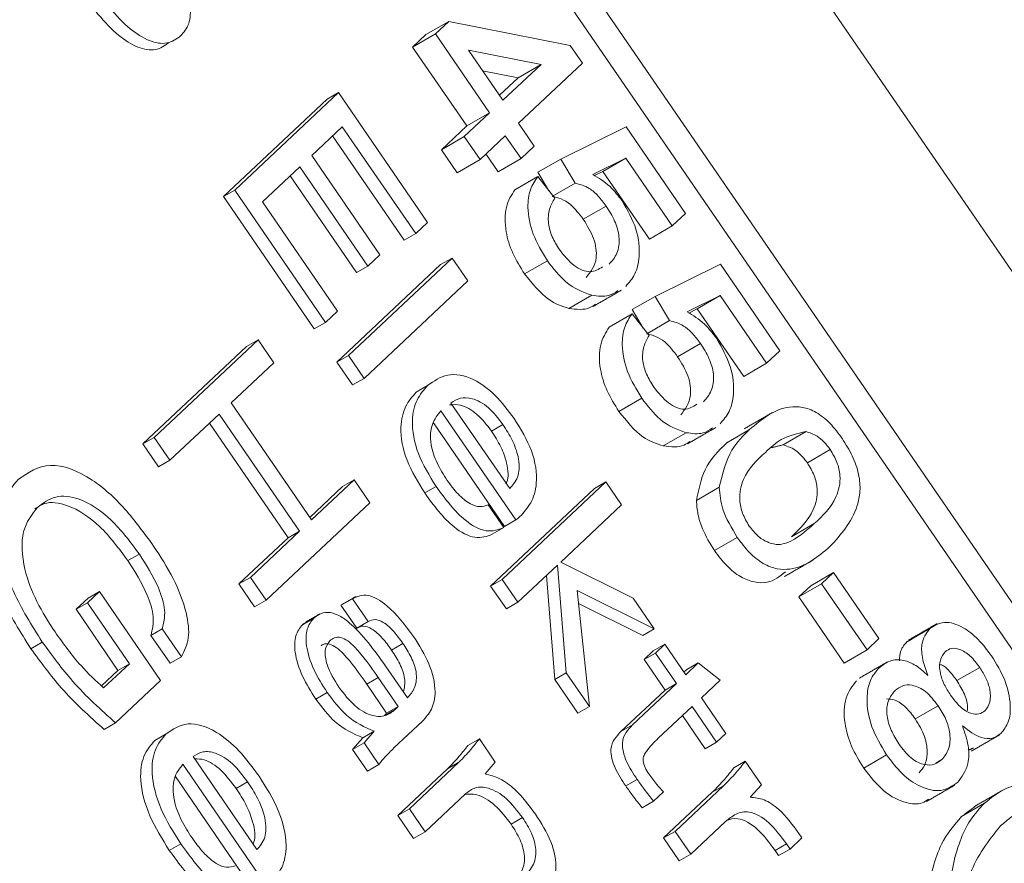
# Model space of a CAD drawing. Units: millimetres. Extents: x 5 to 415, y 5 to 292.
# Drawn here: x 203 to 204, y 78 to 79 of the extents above; entities that cross this region are included whole.
import ezdxf

# ---------------------------------------------------------------- set-up
doc = ezdxf.new("R2010")
doc.units = ezdxf.units.MM

msp = doc.modelspace()

# ---------------------------------------------------------------- linework, layer by layer
at = {"color": 7, "linetype": 'Continuous', "lineweight": 15}
for p, q in [((202.8389, 80.1211), (205.6294, 76.0568)), ((202.8106, 80.1048), (205.6011, 76.0405)), ((203.8429, 79.0693), (204.9681, 77.4305)), ((203.4737, 78.843), (203.502, 78.8593)), ((203.4855, 78.8438), (203.502, 78.8593)), ((203.502, 78.8593), (203.6525, 78.8296)), ((203.4573, 78.8275), (203.4855, 78.8438)), ((203.4737, 78.843), (203.4573, 78.8275)), ((203.5526, 78.7461), (203.4855, 78.8438)), ((203.4573, 78.8275), (203.5243, 78.7298)), ((203.6163, 78.8059), (203.5265, 78.8236)), ((203.5265, 78.8236), (203.5691, 78.7616)), ((203.6525, 78.8296), (203.6676, 78.8075)), ((203.5439, 78.7983), (203.588, 78.7896)), ((203.5691, 78.7616), (203.6163, 78.8059)), ((203.588, 78.7896), (203.6163, 78.8059)), ((203.6676, 78.8075), (203.5886, 78.7332)), ((203.588, 78.7896), (203.5648, 78.7678)), ((203.2229, 78.6423), (203.3514, 78.763)), ((203.237, 78.6505), (203.3655, 78.7712)), ((203.3655, 78.7712), (203.3514, 78.763)), ((203.3655, 78.7712), (203.4759, 78.6104)), ((203.5213, 78.7167), (203.5526, 78.7461)), ((203.5243, 78.7298), (203.5526, 78.7461)), ((203.3702, 78.7289), (203.3323, 78.6933)), ((203.4611, 78.5965), (203.3702, 78.7289)), ((203.5243, 78.7298), (203.493, 78.7004)), ((203.5886, 78.7332), (203.608, 78.7049)), ((203.6407, 78.6889), (203.7217, 78.7287)), ((203.7217, 78.7287), (203.7953, 78.6216)), ((203.4469, 78.5883), (203.3582, 78.7176)), ((203.493, 78.7004), (203.5213, 78.7167)), ((203.5408, 78.6883), (203.5213, 78.7167)), ((203.5721, 78.7177), (203.5408, 78.6883)), ((203.5916, 78.6894), (203.5721, 78.7177)), ((203.493, 78.7004), (203.5125, 78.672)), ((203.608, 78.7049), (203.5916, 78.6894)), ((203.3323, 78.6933), (203.4167, 78.5704)), ((203.5125, 78.672), (203.5408, 78.6883)), ((203.5481, 78.6952), (203.5633, 78.6731)), ((203.5633, 78.6731), (203.5916, 78.6894)), ((203.6124, 78.6725), (203.6407, 78.6889)), ((203.6585, 78.659), (203.6407, 78.6889)), ((203.7213, 78.6898), (203.6804, 78.6697)), ((203.693, 78.6735), (203.7213, 78.6898)), ((203.7788, 78.6061), (203.7213, 78.6898)), ((203.3175, 78.6793), (203.2713, 78.636)), ((203.4018, 78.5564), (203.3175, 78.6793)), ((203.3877, 78.5483), (203.3054, 78.6681)), ((203.5839, 78.6509), (203.6122, 78.6673)), ((203.6122, 78.6673), (203.6333, 78.6404)), ((203.6124, 78.6725), (203.6261, 78.6496)), ((203.6824, 78.6683), (203.693, 78.6735)), ((203.693, 78.6735), (203.7506, 78.5898)), ((203.237, 78.6505), (203.2229, 78.6423)), ((203.3495, 78.4866), (203.237, 78.6505)), ((203.6312, 78.6432), (203.6585, 78.659)), ((203.3354, 78.4784), (203.2229, 78.6423)), ((203.2713, 78.636), (203.3644, 78.5005)), ((203.6686, 78.6143), (203.6969, 78.6306)), ((203.7953, 78.6216), (203.7788, 78.6061)), ((203.4759, 78.6104), (203.4611, 78.5965)), ((203.7506, 78.5898), (203.7788, 78.6061)), ((203.4611, 78.5965), (203.4469, 78.5883)), ((203.3777, 78.4456), (203.5062, 78.5663)), ((203.4167, 78.5704), (203.4018, 78.5564)), ((203.5062, 78.5663), (203.492, 78.5581)), ((203.5062, 78.5663), (203.5257, 78.5379)), ((203.3635, 78.4374), (203.492, 78.5581)), ((203.4018, 78.5564), (203.3877, 78.5483)), ((203.5959, 78.5466), (203.6242, 78.5629)), ((203.7575, 78.5187), (203.8386, 78.5585)), ((203.8386, 78.5585), (203.9122, 78.4514)), ((203.5257, 78.5379), (203.3971, 78.4172)), ((203.6509, 78.5038), (203.6792, 78.5202)), ((203.7293, 78.5024), (203.7575, 78.5187)), ((203.7754, 78.4888), (203.7575, 78.5187)), ((203.8382, 78.5197), (203.7973, 78.4995)), ((203.8099, 78.5033), (203.8382, 78.5197)), ((203.8957, 78.4359), (203.8382, 78.5197)), ((203.7993, 78.4981), (203.8099, 78.5033)), ((203.8099, 78.5033), (203.8674, 78.4196)), ((203.3644, 78.5005), (203.3495, 78.4866)), ((203.7007, 78.4807), (203.729, 78.4971)), ((203.729, 78.4971), (203.7501, 78.4703)), ((203.7293, 78.5024), (203.7429, 78.4794)), ((203.3495, 78.4866), (203.3354, 78.4784)), ((203.748, 78.473), (203.7754, 78.4888)), ((203.1231, 78.336), (203.2516, 78.4567)), ((203.1373, 78.3442), (203.2658, 78.4649)), ((203.2658, 78.4649), (203.2516, 78.4567)), ((203.2658, 78.4649), (203.2852, 78.4365)), ((203.7855, 78.4441), (203.8138, 78.4605)), ((203.3777, 78.4456), (203.3635, 78.4374)), ((203.3971, 78.4172), (203.3777, 78.4456)), ((203.9122, 78.4514), (203.8957, 78.4359)), ((203.2852, 78.4365), (203.2325, 78.387)), ((203.383, 78.4091), (203.3635, 78.4374)), ((203.8674, 78.4196), (203.8957, 78.4359)), ((203.3971, 78.4172), (203.383, 78.4091)), ((203.4759, 78.4083), (203.4618, 78.4001)), ((203.2325, 78.387), (203.3321, 78.242)), ((203.5048, 78.3867), (203.5775, 78.2808)), ((203.7127, 78.3764), (203.741, 78.3928)), ((203.2177, 78.3731), (203.1567, 78.3158)), ((203.3172, 78.2281), (203.2177, 78.3731)), ((203.5853, 78.2419), (203.4924, 78.3771)), ((203.3031, 78.2199), (203.2057, 78.3618)), ((203.5711, 78.2337), (203.483, 78.3622)), ((203.5692, 78.36), (203.5551, 78.3518)), ((203.7678, 78.3337), (203.796, 78.35)), ((203.8464, 78.3376), (203.8746, 78.3539)), ((203.9164, 78.335), (203.9447, 78.3513)), ((203.1373, 78.3442), (203.1231, 78.336)), ((203.1426, 78.3077), (203.1231, 78.336)), ((203.1567, 78.3158), (203.1373, 78.3442)), ((203.9462, 78.3127), (203.9745, 78.329)), ((203.1567, 78.3158), (203.1426, 78.3077)), ((203.3321, 78.242), (203.3848, 78.2916)), ((203.3848, 78.2916), (203.3706, 78.2834)), ((203.3848, 78.2916), (203.4043, 78.2632)), ((203.5681, 78.1683), (203.6966, 78.289)), ((203.6966, 78.289), (203.6825, 78.2808)), ((203.6966, 78.289), (203.7161, 78.2606)), ((203.3299, 78.2451), (203.3706, 78.2834)), ((203.4863, 78.2834), (203.4722, 78.2753)), ((203.5539, 78.1601), (203.6825, 78.2808)), ((203.5787, 78.2819), (203.5773, 78.2811)), ((203.5775, 78.2808), (203.5787, 78.2819)), ((203.8088, 78.2661), (203.8371, 78.2825)), ((203.4043, 78.2632), (203.2758, 78.1425)), ((203.5507, 78.2607), (203.5701, 78.2324)), ((203.7161, 78.2606), (203.6407, 78.1898)), ((203.5853, 78.2419), (203.5711, 78.2337)), ((203.9265, 78.221), (203.9548, 78.2374)), ((203.2563, 78.1708), (203.3172, 78.2281)), ((203.3172, 78.2281), (203.3031, 78.2199)), ((203.5701, 78.2324), (203.556, 78.2242)), ((203.2421, 78.1627), (203.3031, 78.2199)), ((203.8311, 78.204), (203.8594, 78.2203)), ((203.1188, 78.1997), (203.1047, 78.1915)), ((203.6368, 78.1861), (203.5876, 78.1399)), ((203.6476, 78.0524), (203.6368, 78.1861)), ((203.6407, 78.1898), (203.7303, 78.1451)), ((203.9504, 78.1605), (203.9787, 78.1769)), ((203.9638, 78.1629), (203.9787, 78.1769)), ((203.9787, 78.1769), (204.0349, 78.0949)), ((203.2563, 78.1708), (203.2421, 78.1627)), ((203.2616, 78.1343), (203.2421, 78.1627)), ((203.2758, 78.1425), (203.2563, 78.1708)), ((203.5681, 78.1683), (203.5539, 78.1601)), ((203.5876, 78.1399), (203.5681, 78.1683)), ((203.6335, 78.0442), (203.6231, 78.1732)), ((203.9356, 78.1466), (203.9638, 78.1629)), ((204.0201, 78.081), (203.9638, 78.1629)), ((203.0545, 78.1394), (203.0694, 78.1534)), ((203.0694, 78.1534), (203.0552, 78.1452)), ((203.0694, 78.1534), (203.1451, 78.0431)), ((203.5734, 78.1317), (203.5539, 78.1601)), ((203.7566, 78.1069), (203.6612, 78.1546)), ((203.6612, 78.1546), (203.6763, 78.0107)), ((203.9504, 78.1605), (203.9356, 78.1466)), ((203.0404, 78.1313), (203.0552, 78.1452)), ((203.0545, 78.1394), (203.0404, 78.1313)), ((203.1065, 78.0638), (203.0545, 78.1394)), ((203.2758, 78.1425), (203.2616, 78.1343)), ((203.3827, 78.1444), (203.3685, 78.1362)), ((203.4022, 78.1161), (203.3827, 78.1444)), ((203.5876, 78.1399), (203.5734, 78.1317)), ((203.7424, 78.0987), (203.6629, 78.1385)), ((203.7303, 78.1451), (203.7566, 78.1069)), ((203.9356, 78.1466), (203.9918, 78.0647)), ((203.0923, 78.0556), (203.0404, 78.1313)), ((203.3881, 78.108), (203.3685, 78.1362)), ((203.335, 78.1203), (203.3208, 78.1122)), ((203.4022, 78.1161), (203.3881, 78.108)), ((203.1471, 78.1072), (203.133, 78.099)), ((203.1709, 78.0725), (203.1471, 78.1072)), ((203.7566, 78.1069), (203.7424, 78.0987)), ((204.0695, 78.091), (204.0978, 78.1073)), ((202.9986, 78.0907), (202.9844, 78.0825)), ((203.1568, 78.0644), (203.133, 78.099)), ((203.4453, 78.0889), (203.4312, 78.0808)), ((204.0349, 78.0949), (204.0201, 78.081)), ((203.7439, 78.0689), (203.7554, 78.0798)), ((203.758, 78.0771), (203.7439, 78.0689)), ((203.7696, 78.0879), (203.7554, 78.0798)), ((203.758, 78.0771), (203.7696, 78.0879)), ((203.784, 78.0393), (203.758, 78.0771)), ((203.7696, 78.0879), (203.7955, 78.0501)), ((203.9918, 78.0647), (204.0201, 78.081)), ((203.1709, 78.0725), (203.1568, 78.0644)), ((203.7699, 78.0311), (203.7439, 78.0689)), ((203.7955, 78.0501), (203.8111, 78.0648)), ((203.8111, 78.0648), (203.797, 78.0566)), ((203.8111, 78.0648), (203.8381, 78.0434)), ((203.0718, 78.0364), (203.0923, 78.0556)), ((203.0745, 78.0338), (203.1065, 78.0638)), ((203.1065, 78.0638), (203.0923, 78.0556)), ((203.4269, 78.0565), (203.4508, 78.0218)), ((203.6476, 78.0524), (203.6335, 78.0442)), ((203.6763, 78.0107), (203.6476, 78.0524)), ((203.7934, 78.0532), (203.797, 78.0566)), ((204.1314, 78.0429), (204.1597, 78.0592)), ((203.1451, 78.0431), (203.0893, 77.9907)), ((203.4147, 78.0466), (203.4006, 78.0385)), ((203.4392, 78.0109), (203.4147, 78.0466)), ((203.6621, 78.0025), (203.6335, 78.0442)), ((203.8381, 78.0434), (203.815, 78.0218)), ((203.3514, 78.0283), (203.3373, 78.0201)), ((203.4251, 78.0028), (203.4006, 78.0385)), ((203.7153, 77.9799), (203.7699, 78.0311)), ((203.7295, 77.9881), (203.784, 78.0393)), ((203.784, 78.0393), (203.7699, 78.0311)), ((203.815, 78.0218), (203.8453, 77.9776)), ((203.4356, 78.007), (203.4229, 77.9997)), ((203.4392, 78.0109), (203.4251, 78.0028)), ((203.6763, 78.0107), (203.6621, 78.0025)), ((203.8035, 78.0109), (203.7616, 77.9716)), ((203.8338, 77.9668), (203.8035, 78.0109)), ((204.0799, 77.9956), (204.1082, 78.0119)), ((203.4696, 77.9927), (203.4341, 77.9595)), ((203.8196, 77.9586), (203.7915, 77.9996)), ((203.0893, 77.9907), (203.0752, 77.9825)), ((203.4098, 77.9802), (203.3957, 77.972)), ((203.3971, 77.9658), (203.4098, 77.9802)), ((203.7295, 77.9881), (203.7153, 77.9799)), ((203.152, 77.977), (203.1379, 77.9688)), ((203.3829, 77.9576), (203.3957, 77.972)), ((203.54, 77.9708), (203.5258, 77.9626)), ((203.54, 77.9708), (203.5597, 77.9421)), ((203.8338, 77.9668), (203.8196, 77.9586)), ((203.8453, 77.9776), (203.8338, 77.9668)), ((203.3971, 77.9658), (203.3829, 77.9576)), ((203.4013, 77.9308), (203.3829, 77.9576)), ((203.4155, 77.939), (203.3971, 77.9658)), ((203.1853, 77.949), (203.2644, 77.8337)), ((203.8691, 77.943), (203.855, 77.9348)), ((203.8691, 77.943), (203.8892, 77.9137)), ((204.0161, 77.9346), (204.0444, 77.9509)), ((204.1054, 77.9409), (204.1129, 77.9452)), ((203.2765, 77.7885), (203.1728, 77.9395)), ((203.4155, 77.939), (203.4013, 77.9308)), ((203.439, 77.8759), (203.5006, 77.9337)), ((203.4532, 77.884), (203.5147, 77.9419)), ((203.5147, 77.9419), (203.5006, 77.9337)), ((203.5597, 77.9421), (203.5471, 77.9274)), ((203.2623, 77.7804), (203.1637, 77.924)), ((203.7354, 77.9206), (203.7212, 77.9125)), ((203.2529, 77.9176), (203.2388, 77.9094)), ((203.7823, 77.8562), (203.8425, 77.9128)), ((203.8425, 77.9128), (203.8284, 77.9046)), ((203.8892, 77.9137), (203.8754, 77.8985)), ((203.5228, 77.9028), (203.4727, 77.8557)), ((203.7558, 77.8936), (203.7417, 77.8854)), ((203.768, 77.905), (203.7558, 77.8936)), ((203.7682, 77.8481), (203.8284, 77.9046)), ((203.4532, 77.884), (203.439, 77.8759)), ((203.4727, 77.8557), (203.4532, 77.884)), ((204.1373, 77.8747), (204.1656, 77.891)), ((203.4585, 77.8475), (203.439, 77.8759)), ((203.5933, 77.8734), (203.5792, 77.8652)), ((203.8449, 77.8683), (203.8018, 77.8279)), ((203.4727, 77.8557), (203.4585, 77.8475)), ((203.7823, 77.8562), (203.7682, 77.8481)), ((203.7876, 77.8197), (203.7682, 77.8481)), ((203.8018, 77.8279), (203.7823, 77.8562)), ((203.9395, 77.8484), (203.9247, 77.8344)), ((203.9358, 77.8538), (203.9395, 77.8484)), ((203.1701, 77.8409), (203.1559, 77.8327)), ((203.2656, 77.8349), (203.2642, 77.834)), ((203.2644, 77.8337), (203.2656, 77.8349)), ((203.9203, 77.8407), (203.9062, 77.8326)), ((203.9105, 77.8263), (203.9062, 77.8326)), ((203.9247, 77.8344), (203.9105, 77.8263)), ((203.9247, 77.8344), (203.9203, 77.8407)), ((203.8018, 77.8279), (203.7876, 77.8197))]:
    msp.add_line(p, q, dxfattribs=at)
for points, knots in [([(203.1533, 78.9475), (203.1591, 78.9364), (203.1706, 78.9144), (203.1831, 78.8816), (203.1816, 78.8548), (203.1738, 78.8459), (203.1699, 78.8414)], [0, 0, 0, 0, 0.281263, 0.56104, 0.779793, 1, 1, 1, 1]), ([(203.1699, 78.8414), (203.1646, 78.8376), (203.154, 78.8301), (203.1311, 78.8339), (203.0964, 78.8559), (203.0739, 78.8859), (203.0582, 78.9069)], [0, 0, 0, 0, 0.187055, 0.37363, 0.56073, 1, 1, 1, 1]), ([(203.1557, 78.8332), (203.1504, 78.8295), (203.1399, 78.8219), (203.1169, 78.8257), (203.0822, 78.8477), (203.0598, 78.8777), (203.0441, 78.8988)], [0, 0, 0, 0, 0.187055, 0.37363, 0.56073, 1, 1, 1, 1]), ([(203.6242, 78.5629), (203.6176, 78.5737), (203.6045, 78.5953), (203.5987, 78.6277), (203.6021, 78.652), (203.6088, 78.6622), (203.6122, 78.6673)], [0, 0, 0, 0, 0.279684, 0.558795, 0.779214, 1, 1, 1, 1]), ([(203.6804, 78.6697), (203.6877, 78.6654), (203.7008, 78.6577), (203.712, 78.6434), (203.7169, 78.6371)], [0, 0, 0, 0, 0.560045, 1, 1, 1, 1]), ([(203.5839, 78.6509), (203.5797, 78.6443), (203.5714, 78.631), (203.5712, 78.6017), (203.5802, 78.5717), (203.5907, 78.555), (203.5959, 78.5466)], [0, 0, 0, 0, 0.280299, 0.559681, 0.779604, 1, 1, 1, 1]), ([(203.6969, 78.6306), (203.6938, 78.6349), (203.6875, 78.6435), (203.6739, 78.655), (203.6643, 78.6575), (203.6585, 78.659)], [0, 0, 0, 0, 0.280855, 0.560945, 1, 1, 1, 1]), ([(203.6333, 78.6404), (203.6309, 78.6362), (203.626, 78.6278), (203.6243, 78.6108), (203.6294, 78.5922), (203.6359, 78.5819), (203.6391, 78.5767)], [0, 0, 0, 0, 0.2807891, 0.5602409, 0.779785, 1, 1, 1, 1]), ([(203.6302, 78.6426), (203.6339, 78.6418), (203.6411, 78.6402), (203.6551, 78.6319), (203.6635, 78.621), (203.6686, 78.6143)], [0, 0, 0, 0, 0.280637, 0.561191, 1, 1, 1, 1]), ([(203.7007, 78.5586), (203.7043, 78.5627), (203.7115, 78.5709), (203.7146, 78.5904), (203.7085, 78.6125), (203.7008, 78.6246), (203.6969, 78.6306)], [0, 0, 0, 0, 0.28087, 0.560092, 0.77945, 1, 1, 1, 1]), ([(203.7169, 78.6371), (203.7235, 78.6255), (203.7367, 78.6021), (203.7394, 78.569), (203.7336, 78.5452), (203.7253, 78.5359), (203.7212, 78.5312)], [0, 0, 0, 0, 0.278604, 0.558288, 0.778943, 1, 1, 1, 1]), ([(203.6686, 78.6143), (203.6735, 78.6065), (203.6832, 78.5908), (203.687, 78.5604), (203.678, 78.5492), (203.6724, 78.5423)], [0, 0, 0, 0, 0.2811195, 0.5602501, 1, 1, 1, 1]), ([(203.6391, 78.5767), (203.6449, 78.5694), (203.6566, 78.5548), (203.6783, 78.5465), (203.6877, 78.5524), (203.6924, 78.5554)], [0, 0, 0, 0, 0.33055, 0.660758, 1, 1, 1, 1]), ([(203.6792, 78.5202), (203.6682, 78.5242), (203.6484, 78.5314), (203.6316, 78.5533), (203.6242, 78.5629)], [0, 0, 0, 0, 0.5587586, 1, 1, 1, 1]), ([(203.5959, 78.5466), (203.6056, 78.5345), (203.623, 78.5129), (203.6424, 78.5066), (203.6509, 78.5038)], [0, 0, 0, 0, 0.5586443, 1, 1, 1, 1]), ([(203.7116, 78.526), (203.7079, 78.5235), (203.699, 78.5174), (203.6865, 78.5191), (203.6792, 78.5202)], [0, 0, 0, 0, 0.410492, 1, 1, 1, 1]), ([(203.6509, 78.5038), (203.6602, 78.5027), (203.6727, 78.5012), (203.6814, 78.5075), (203.6836, 78.5091)], [0, 0, 0, 0, 0.749683, 1, 1, 1, 1]), ([(203.741, 78.3928), (203.7345, 78.4036), (203.7214, 78.4251), (203.7155, 78.4575), (203.7189, 78.4818), (203.7256, 78.492), (203.729, 78.4971)], [0, 0, 0, 0, 0.279686, 0.558798, 0.779226, 1, 1, 1, 1]), ([(203.7973, 78.4995), (203.8046, 78.4952), (203.8177, 78.4875), (203.8288, 78.4732), (203.8337, 78.4669)], [0, 0, 0, 0, 0.560022, 1, 1, 1, 1]), ([(203.7007, 78.4807), (203.6966, 78.4741), (203.6882, 78.4608), (203.688, 78.4315), (203.697, 78.4015), (203.7075, 78.3848), (203.7127, 78.3764)], [0, 0, 0, 0, 0.280299, 0.559681, 0.779604, 1, 1, 1, 1]), ([(203.8138, 78.4605), (203.8106, 78.4648), (203.8043, 78.4733), (203.7907, 78.4848), (203.7812, 78.4873), (203.7754, 78.4888)], [0, 0, 0, 0, 0.280882, 0.560962, 1, 1, 1, 1]), ([(203.7501, 78.4703), (203.7477, 78.466), (203.7429, 78.4576), (203.7411, 78.4406), (203.7463, 78.422), (203.7527, 78.4117), (203.756, 78.4065)], [0, 0, 0, 0, 0.280804, 0.56025, 0.77979, 1, 1, 1, 1]), ([(203.7471, 78.4724), (203.7507, 78.4716), (203.758, 78.4701), (203.7719, 78.4618), (203.7804, 78.4508), (203.7855, 78.4441)], [0, 0, 0, 0, 0.280623, 0.561213, 1, 1, 1, 1]), ([(203.8337, 78.4669), (203.8403, 78.4553), (203.8535, 78.4319), (203.8562, 78.3988), (203.8504, 78.375), (203.8422, 78.3657), (203.838, 78.361)], [0, 0, 0, 0, 0.278604, 0.558288, 0.778943, 1, 1, 1, 1]), ([(203.8176, 78.3884), (203.8212, 78.3925), (203.8284, 78.4007), (203.8315, 78.4202), (203.8253, 78.4423), (203.8176, 78.4544), (203.8138, 78.4605)], [0, 0, 0, 0, 0.28087, 0.560103, 0.779466, 1, 1, 1, 1]), ([(203.7855, 78.4441), (203.7904, 78.4363), (203.8001, 78.4206), (203.8038, 78.3902), (203.7948, 78.379), (203.7893, 78.3721)], [0, 0, 0, 0, 0.281108, 0.560243, 1, 1, 1, 1]), ([(203.4759, 78.4083), (203.4836, 78.4139), (203.4988, 78.425), (203.5303, 78.4195), (203.5603, 78.3979), (203.5754, 78.3777), (203.583, 78.3675)], [0, 0, 0, 0, 0.280453, 0.559481, 0.779383, 1, 1, 1, 1]), ([(203.4863, 78.2834), (203.4781, 78.2967), (203.4617, 78.3234), (203.4547, 78.3638), (203.4614, 78.392), (203.4711, 78.4029), (203.4759, 78.4083)], [0, 0, 0, 0, 0.2800099, 0.5586183, 0.7789894, 1, 1, 1, 1]), ([(203.756, 78.4065), (203.7618, 78.3992), (203.7734, 78.3846), (203.7951, 78.3763), (203.8045, 78.3822), (203.8093, 78.3852)], [0, 0, 0, 0, 0.3305483, 0.6607903, 1, 1, 1, 1]), ([(203.4722, 78.2753), (203.464, 78.2886), (203.4476, 78.3152), (203.4405, 78.3556), (203.4473, 78.3838), (203.4569, 78.3947), (203.4618, 78.4001)], [0, 0, 0, 0, 0.2800099, 0.5586183, 0.7789894, 1, 1, 1, 1]), ([(203.5692, 78.36), (203.5634, 78.3676), (203.5517, 78.3827), (203.5319, 78.3933), (203.5159, 78.3938), (203.5085, 78.3891), (203.5048, 78.3867)], [0, 0, 0, 0, 0.27979, 0.55885, 0.77916, 1, 1, 1, 1]), ([(203.5551, 78.3518), (203.5493, 78.3594), (203.5377, 78.3744), (203.5178, 78.3855), (203.5075, 78.3847), (203.5031, 78.3844)], [0, 0, 0, 0, 0.364252, 0.727554, 1, 1, 1, 1]), ([(203.796, 78.35), (203.785, 78.354), (203.7653, 78.3612), (203.7485, 78.3831), (203.741, 78.3928)], [0, 0, 0, 0, 0.558759, 1, 1, 1, 1]), ([(203.8746, 78.3539), (203.8896, 78.3666), (203.9082, 78.3824), (203.9398, 78.3824), (203.9572, 78.3762), (203.9749, 78.3623), (203.9846, 78.3492), (203.9895, 78.3426)], [0, 0, 0, 0, 0.499598, 0.62493, 0.749954, 0.874837, 1, 1, 1, 1]), ([(203.4924, 78.3771), (203.4883, 78.3722), (203.4801, 78.3622), (203.4783, 78.3379), (203.4866, 78.3121), (203.4957, 78.2979), (203.5002, 78.2909)], [0, 0, 0, 0, 0.280701, 0.559403, 0.77925, 1, 1, 1, 1]), ([(203.7127, 78.3764), (203.7224, 78.3643), (203.7398, 78.3427), (203.7592, 78.3364), (203.7678, 78.3337)], [0, 0, 0, 0, 0.558644, 1, 1, 1, 1]), ([(203.5787, 78.2819), (203.5824, 78.2864), (203.5898, 78.2953), (203.5896, 78.3183), (203.5813, 78.3411), (203.5733, 78.3537), (203.5692, 78.36)], [0, 0, 0, 0, 0.280231, 0.558871, 0.779107, 1, 1, 1, 1]), ([(203.583, 78.3675), (203.5912, 78.3543), (203.6075, 78.328), (203.613, 78.2881), (203.6046, 78.2619), (203.595, 78.2513), (203.5901, 78.246)], [0, 0, 0, 0, 0.279957, 0.558186, 0.778773, 1, 1, 1, 1]), ([(203.5725, 78.2869), (203.573, 78.2876), (203.5766, 78.2932), (203.5751, 78.3105), (203.5672, 78.3328), (203.5591, 78.3455), (203.5551, 78.3518)], [0, 0, 0, 0, 0.05156, 0.418724, 0.708929, 1, 1, 1, 1]), ([(203.8285, 78.3558), (203.8248, 78.3533), (203.8159, 78.3472), (203.8034, 78.3489), (203.796, 78.35)], [0, 0, 0, 0, 0.410444, 1, 1, 1, 1]), ([(203.8371, 78.2825), (203.8412, 78.299), (203.8486, 78.3287), (203.8667, 78.3462), (203.8746, 78.3539)], [0, 0, 0, 0, 0.558188, 1, 1, 1, 1]), ([(203.9447, 78.3513), (203.9339, 78.349), (203.9146, 78.3449), (203.9004, 78.3315), (203.8942, 78.3256)], [0, 0, 0, 0, 0.558289, 1, 1, 1, 1]), ([(203.9745, 78.329), (203.9721, 78.3323), (203.9671, 78.3388), (203.9566, 78.3475), (203.9492, 78.3499), (203.9447, 78.3513)], [0, 0, 0, 0, 0.28034, 0.560505, 1, 1, 1, 1]), ([(203.7678, 78.3337), (203.7771, 78.3325), (203.7895, 78.3311), (203.7983, 78.3373), (203.8005, 78.3389)], [0, 0, 0, 0, 0.749683, 1, 1, 1, 1]), ([(203.8464, 78.3376), (203.8362, 78.3277), (203.8181, 78.31), (203.8116, 78.2795), (203.8088, 78.2661)], [0, 0, 0, 0, 0.561101, 1, 1, 1, 1]), ([(203.9164, 78.335), (203.9223, 78.333), (203.9329, 78.3295), (203.9422, 78.3178), (203.9462, 78.3127)], [0, 0, 0, 0, 0.559544, 1, 1, 1, 1]), ([(203.9895, 78.3426), (203.9939, 78.3356), (204.0027, 78.3216), (204.0106, 78.2984), (204.0123, 78.277), (204.0044, 78.2419), (203.9876, 78.2236), (203.9742, 78.2089)], [0, 0, 0, 0, 0.125192, 0.250283, 0.375199, 0.500608, 1, 1, 1, 1]), ([(203.8942, 78.3256), (203.8838, 78.316), (203.8683, 78.3017), (203.8607, 78.272), (203.865, 78.2499), (203.8712, 78.2395), (203.8742, 78.2343)], [0, 0, 0, 0, 0.501929, 0.75014, 0.875177, 1, 1, 1, 1]), ([(203.9548, 78.2374), (203.9651, 78.247), (203.9806, 78.2614), (203.9884, 78.2912), (203.9838, 78.3134), (203.9776, 78.3238), (203.9745, 78.329)], [0, 0, 0, 0, 0.501751, 0.750133, 0.875136, 1, 1, 1, 1]), ([(202.9689, 78.2923), (202.9811, 78.3006), (203.0054, 78.3172), (203.0574, 78.2975), (203.1018, 78.2571), (203.1249, 78.2254), (203.1364, 78.2096)], [0, 0, 0, 0, 0.279745, 0.558185, 0.77879, 1, 1, 1, 1]), ([(203.9462, 78.3127), (203.9493, 78.3075), (203.9555, 78.2971), (203.9601, 78.2748), (203.9523, 78.2451), (203.9368, 78.2307), (203.9265, 78.221)], [0, 0, 0, 0, 0.124864, 0.249867, 0.498249, 1, 1, 1, 1]), ([(202.9844, 78.0825), (202.9714, 78.1031), (202.9454, 78.1442), (202.9275, 78.2083), (202.9325, 78.2577), (202.9473, 78.2753), (202.9548, 78.2841)], [0, 0, 0, 0, 0.280638, 0.559665, 0.779489, 1, 1, 1, 1]), ([(202.9986, 78.0907), (202.9855, 78.1113), (202.9595, 78.1524), (202.9416, 78.2165), (202.9466, 78.2658), (202.9615, 78.2835), (202.9689, 78.2923)], [0, 0, 0, 0, 0.280638, 0.559665, 0.779489, 1, 1, 1, 1]), ([(203.5002, 78.2909), (203.5045, 78.285), (203.5131, 78.2733), (203.5277, 78.2615), (203.5411, 78.2572), (203.5475, 78.2596), (203.5507, 78.2607)], [0, 0, 0, 0, 0.280637, 0.560092, 0.779829, 1, 1, 1, 1]), ([(203.1188, 78.1997), (203.1076, 78.2147), (203.0851, 78.2447), (203.0464, 78.2701), (203.0138, 78.2733), (202.9998, 78.263), (202.9929, 78.2578)], [0, 0, 0, 0, 0.280495, 0.559478, 0.779403, 1, 1, 1, 1]), ([(203.556, 78.2242), (203.5492, 78.2217), (203.5355, 78.2168), (203.5025, 78.2342), (203.4837, 78.2597), (203.4722, 78.2753)], [0, 0, 0, 0, 0.280492, 0.559681, 1, 1, 1, 1]), ([(203.5701, 78.2324), (203.5633, 78.2299), (203.5497, 78.2249), (203.5166, 78.2423), (203.4978, 78.2678), (203.4863, 78.2834)], [0, 0, 0, 0, 0.280492, 0.559681, 1, 1, 1, 1]), ([(203.8594, 78.2203), (203.8524, 78.232), (203.8398, 78.2528), (203.8379, 78.2734), (203.8371, 78.2825)], [0, 0, 0, 0, 0.559327, 1, 1, 1, 1]), ([(203.1047, 78.1915), (203.0934, 78.2066), (203.0709, 78.2367), (203.0324, 78.2616), (203.0039, 78.2655), (202.9931, 78.2581), (202.9893, 78.2555)], [0, 0, 0, 0, 0.313028, 0.62437, 0.869804, 1, 1, 1, 1]), ([(203.8088, 78.2661), (203.8092, 78.2605), (203.81, 78.2494), (203.8167, 78.2274), (203.8256, 78.2129), (203.8311, 78.204)], [0, 0, 0, 0, 0.28037, 0.560553, 1, 1, 1, 1]), ([(202.9929, 78.2578), (202.9857, 78.2488), (202.9715, 78.231), (202.9737, 78.1848), (202.9906, 78.1403), (203.0064, 78.1156), (203.0144, 78.1032)], [0, 0, 0, 0, 0.279992, 0.558602, 0.778983, 1, 1, 1, 1]), ([(203.5901, 78.246), (203.5892, 78.2452), (203.5876, 78.2439), (203.586, 78.2425), (203.5853, 78.2419)], [0, 0, 0, 0, 0.5601153, 1, 1, 1, 1]), ([(203.8742, 78.2343), (203.8779, 78.2297), (203.8853, 78.2204), (203.8984, 78.2133), (203.9106, 78.2106), (203.9312, 78.2162), (203.9443, 78.228), (203.9548, 78.2374)], [0, 0, 0, 0, 0.124454, 0.249167, 0.374128, 0.499388, 1, 1, 1, 1]), ([(203.9742, 78.2089), (203.9593, 78.1963), (203.9406, 78.1805), (203.9091, 78.1805), (203.8917, 78.1867), (203.874, 78.2007), (203.8643, 78.2138), (203.8594, 78.2203)], [0, 0, 0, 0, 0.49958, 0.624884, 0.749932, 0.874833, 1, 1, 1, 1]), ([(203.1471, 78.1072), (203.1489, 78.1144), (203.1525, 78.1288), (203.1415, 78.1639), (203.1274, 78.1861), (203.1188, 78.1997)], [0, 0, 0, 0, 0.278694, 0.558874, 1, 1, 1, 1]), ([(203.1364, 78.2096), (203.1449, 78.1965), (203.1619, 78.1703), (203.1777, 78.13), (203.1819, 78.0938), (203.1746, 78.0796), (203.1709, 78.0725)], [0, 0, 0, 0, 0.280929, 0.560796, 0.78041, 1, 1, 1, 1]), ([(203.8311, 78.204), (203.836, 78.1975), (203.8458, 78.1844), (203.8634, 78.1704), (203.8808, 78.1643), (203.9013, 78.1634), (203.912, 78.172), (203.919, 78.1775)], [0, 0, 0, 0, 0.171724, 0.343083, 0.514643, 0.686556, 1, 1, 1, 1]), ([(203.133, 78.099), (203.1348, 78.1062), (203.1383, 78.1206), (203.1273, 78.1557), (203.1133, 78.178), (203.1047, 78.1915)], [0, 0, 0, 0, 0.278694, 0.558874, 1, 1, 1, 1]), ([(203.3827, 78.1444), (203.3887, 78.147), (203.4009, 78.1522), (203.431, 78.1342), (203.448, 78.1114), (203.4585, 78.0974)], [0, 0, 0, 0, 0.279288, 0.559034, 1, 1, 1, 1]), ([(203.335, 78.1203), (203.3378, 78.1226), (203.3435, 78.127), (203.3551, 78.1282), (203.3683, 78.1231), (203.3944, 78.1025), (203.4125, 78.077), (203.4269, 78.0565)], [0, 0, 0, 0, 0.125305, 0.250352, 0.375294, 0.500536, 1, 1, 1, 1]), ([(203.3514, 78.0283), (203.3455, 78.0375), (203.3338, 78.056), (203.3247, 78.0846), (203.3252, 78.108), (203.3317, 78.1162), (203.335, 78.1203)], [0, 0, 0, 0, 0.280836, 0.56028, 0.779935, 1, 1, 1, 1]), ([(203.4453, 78.0889), (203.4416, 78.094), (203.4343, 78.1042), (203.422, 78.1154), (203.4102, 78.1198), (203.4049, 78.1174), (203.4022, 78.1161)], [0, 0, 0, 0, 0.280793, 0.560459, 0.779967, 1, 1, 1, 1]), ([(204.0978, 78.1073), (204.1034, 78.1109), (204.1146, 78.118), (204.1375, 78.111), (204.1583, 78.0949), (204.169, 78.0807), (204.1743, 78.0735)], [0, 0, 0, 0, 0.279636, 0.559085, 0.779281, 1, 1, 1, 1]), ([(203.0144, 78.1032), (203.0248, 78.0887), (203.0433, 78.0628), (203.065, 78.0426), (203.0745, 78.0338)], [0, 0, 0, 0, 0.5601734, 1, 1, 1, 1]), ([(203.3373, 78.0201), (203.3314, 78.0294), (203.3197, 78.0478), (203.3106, 78.0764), (203.3111, 78.0999), (203.3176, 78.1081), (203.3208, 78.1122)], [0, 0, 0, 0, 0.280836, 0.56028, 0.779935, 1, 1, 1, 1]), ([(203.4312, 78.0808), (203.4275, 78.0859), (203.4201, 78.096), (203.4079, 78.1072), (203.396, 78.1117), (203.3907, 78.1092), (203.3881, 78.108)], [0, 0, 0, 0, 0.280793, 0.560459, 0.779967, 1, 1, 1, 1]), ([(204.0954, 78.0494), (204.093, 78.0561), (204.0882, 78.0693), (204.0867, 78.0922), (204.0936, 78.1016), (204.0978, 78.1073)], [0, 0, 0, 0, 0.281169, 0.561498, 1, 1, 1, 1]), ([(203.0893, 77.9907), (203.0711, 78.0069), (203.0386, 78.036), (203.0108, 78.074), (202.9986, 78.0907)], [0, 0, 0, 0, 0.5597745, 1, 1, 1, 1]), ([(203.4006, 78.0385), (203.3912, 78.0519), (203.3796, 78.0687), (203.3628, 78.0844), (203.354, 78.0888), (203.3476, 78.0887), (203.3448, 78.0868), (203.344, 78.0862)], [0, 0, 0, 0, 0.539721, 0.674706, 0.809148, 0.943729, 1, 1, 1, 1]), ([(203.3547, 78.0922), (203.3522, 78.0887), (203.3474, 78.0818), (203.3511, 78.0589), (203.3603, 78.0439), (203.3659, 78.0348)], [0, 0, 0, 0, 0.2797696, 0.5596092, 1, 1, 1, 1]), ([(203.4147, 78.0466), (203.4054, 78.0601), (203.3937, 78.0769), (203.377, 78.0926), (203.3681, 78.097), (203.3603, 78.0966), (203.3565, 78.0936), (203.3547, 78.0922)], [0, 0, 0, 0, 0.500333, 0.625466, 0.750097, 0.874856, 1, 1, 1, 1]), ([(203.4508, 78.0218), (203.4542, 78.0255), (203.4609, 78.033), (203.4634, 78.0517), (203.4561, 78.0722), (203.4489, 78.0834), (203.4453, 78.0889)], [0, 0, 0, 0, 0.281067, 0.559264, 0.779045, 1, 1, 1, 1]), ([(203.4585, 78.0974), (203.4654, 78.0864), (203.4793, 78.0645), (203.4873, 78.0301), (203.4817, 78.0063), (203.4736, 77.9973), (203.4696, 77.9927)], [0, 0, 0, 0, 0.280538, 0.558848, 0.778982, 1, 1, 1, 1]), ([(204.0695, 78.091), (204.0665, 78.0877), (204.0613, 78.082), (204.0605, 78.0719), (204.0602, 78.0676)], [0, 0, 0, 0, 0.5690674, 1, 1, 1, 1]), ([(203.0752, 77.9825), (203.057, 77.9988), (203.0244, 78.0278), (202.9967, 78.0658), (202.9844, 78.0825)], [0, 0, 0, 0, 0.5597745, 1, 1, 1, 1]), ([(203.4458, 78.029), (203.447, 78.0342), (203.4492, 78.0443), (203.4418, 78.0642), (203.4347, 78.0752), (203.4312, 78.0808)], [0, 0, 0, 0, 0.352301, 0.675289, 1, 1, 1, 1]), ([(204.1172, 78.0789), (204.1147, 78.0757), (204.1097, 78.0694), (204.1097, 78.0537), (204.1153, 78.0379), (204.1209, 78.0292), (204.1237, 78.0249)], [0, 0, 0, 0, 0.28018, 0.559138, 0.779223, 1, 1, 1, 1]), ([(204.1597, 78.0592), (204.1559, 78.0643), (204.1484, 78.0744), (204.1354, 78.0823), (204.1244, 78.0838), (204.1196, 78.0805), (204.1172, 78.0789)], [0, 0, 0, 0, 0.2802009, 0.5590468, 0.7795269, 1, 1, 1, 1]), ([(204.0352, 78.0589), (204.0394, 78.0622), (204.0478, 78.0687), (204.0639, 78.0694), (204.0807, 78.0627), (204.0905, 78.0538), (204.0954, 78.0494)], [0, 0, 0, 0, 0.280431, 0.560061, 0.779903, 1, 1, 1, 1]), ([(204.1743, 78.0735), (204.1804, 78.0636), (204.1926, 78.0438), (204.1987, 78.0139), (204.1965, 77.9906), (204.1895, 77.982), (204.1861, 77.9777)], [0, 0, 0, 0, 0.280069, 0.559297, 0.779557, 1, 1, 1, 1]), ([(204.0444, 77.9509), (204.0375, 77.9624), (204.0237, 77.9854), (204.0186, 78.0194), (204.023, 78.0445), (204.0311, 78.0541), (204.0352, 78.0589)], [0, 0, 0, 0, 0.279634, 0.558776, 0.779226, 1, 1, 1, 1]), ([(204.111, 78.063), (204.1113, 78.0629), (204.1151, 78.0619), (204.1227, 78.0545), (204.1285, 78.0468), (204.1314, 78.0429)], [0, 0, 0, 0, 0.051611, 0.524995, 1, 1, 1, 1]), ([(204.1662, 78.0057), (204.1686, 78.0089), (204.1733, 78.0152), (204.1732, 78.0308), (204.1679, 78.0463), (204.1625, 78.0549), (204.1597, 78.0592)], [0, 0, 0, 0, 0.279898, 0.559391, 0.779405, 1, 1, 1, 1]), ([(204.0069, 78.0426), (204.0019, 78.0362), (203.9919, 78.0235), (203.9908, 77.993), (203.9996, 77.9612), (204.0106, 77.9435), (204.0161, 77.9346)], [0, 0, 0, 0, 0.280151, 0.559723, 0.779635, 1, 1, 1, 1]), ([(204.1314, 78.0429), (204.1348, 78.0374), (204.1416, 78.0264), (204.1453, 78.0123), (204.1443, 78.0065), (204.1441, 78.0054)], [0, 0, 0, 0, 0.449931, 0.897586, 1, 1, 1, 1]), ([(203.4098, 77.9802), (203.398, 77.9854), (203.3769, 77.9946), (203.3592, 78.018), (203.3514, 78.0283)], [0, 0, 0, 0, 0.5589548, 1, 1, 1, 1]), ([(203.3659, 78.0348), (203.3723, 78.0265), (203.385, 78.01), (203.4067, 77.9982), (203.4241, 77.9982), (203.4317, 78.0041), (203.4356, 78.007)], [0, 0, 0, 0, 0.279925, 0.558871, 0.779147, 1, 1, 1, 1]), ([(204.055, 78.0308), (204.0518, 78.027), (204.0455, 78.0194), (204.0434, 78.0012), (204.0494, 77.9813), (204.056, 77.9702), (204.0594, 77.9646)], [0, 0, 0, 0, 0.280831, 0.559176, 0.779521, 1, 1, 1, 1]), ([(204.1082, 78.0119), (204.1033, 78.0182), (204.0934, 78.0309), (204.0768, 78.0382), (204.0638, 78.0375), (204.0579, 78.033), (204.055, 78.0308)], [0, 0, 0, 0, 0.279568, 0.558364, 0.778972, 1, 1, 1, 1]), ([(203.3957, 77.972), (203.3839, 77.9772), (203.3628, 77.9865), (203.3451, 78.0098), (203.3373, 78.0201)], [0, 0, 0, 0, 0.5589548, 1, 1, 1, 1]), ([(204.0442, 78.0202), (204.0476, 78.0201), (204.0552, 78.0199), (204.0686, 78.0105), (204.0762, 78.0005), (204.0799, 77.9956)], [0, 0, 0, 0, 0.300636, 0.649824, 1, 1, 1, 1]), ([(204.1237, 78.0249), (204.1275, 78.0198), (204.135, 78.0097), (204.1481, 78.0017), (204.159, 78.0006), (204.1638, 78.004), (204.1662, 78.0057)], [0, 0, 0, 0, 0.280308, 0.558997, 0.779371, 1, 1, 1, 1]), ([(203.4356, 78.007), (203.4363, 78.0077), (203.4376, 78.0089), (203.4387, 78.0103), (203.4392, 78.0109)], [0, 0, 0, 0, 0.559904, 1, 1, 1, 1]), ([(204.1129, 77.9452), (204.1161, 77.9491), (204.1224, 77.9569), (204.1238, 77.9754), (204.1186, 77.9953), (204.1117, 78.0063), (204.1082, 78.0119)], [0, 0, 0, 0, 0.280419, 0.559926, 0.779642, 1, 1, 1, 1]), ([(203.4223, 77.9997), (203.4227, 78.0001), (203.4237, 78.0011), (203.4246, 78.0021), (203.4251, 78.0028)], [0, 0, 0, 0, 0.431768, 1, 1, 1, 1]), ([(204.0799, 77.9956), (204.0843, 77.9884), (204.0929, 77.974), (204.0956, 77.9529), (204.0923, 77.9378), (204.0872, 77.9319), (204.0846, 77.9289)], [0, 0, 0, 0, 0.279592, 0.558502, 0.779029, 1, 1, 1, 1]), ([(203.152, 77.977), (203.1603, 77.9827), (203.177, 77.9941), (203.2119, 77.983), (203.2431, 77.9571), (203.2591, 77.9355), (203.267, 77.9247)], [0, 0, 0, 0, 0.279909, 0.558727, 0.779046, 1, 1, 1, 1]), ([(203.7212, 77.9125), (203.7165, 77.9197), (203.707, 77.9339), (203.7008, 77.9576), (203.7071, 77.9712), (203.7126, 77.977), (203.7153, 77.9799)], [0, 0, 0, 0, 0.281647, 0.557426, 0.778237, 1, 1, 1, 1]), ([(203.7354, 77.9206), (203.7306, 77.9278), (203.7211, 77.942), (203.715, 77.9657), (203.7213, 77.9793), (203.7267, 77.9852), (203.7295, 77.9881)], [0, 0, 0, 0, 0.281647, 0.557426, 0.778237, 1, 1, 1, 1]), ([(204.1382, 77.9871), (204.1411, 77.9787), (204.1468, 77.9621), (204.1462, 77.9349), (204.1375, 77.9236), (204.1321, 77.9167)], [0, 0, 0, 0, 0.280416, 0.5606441, 1, 1, 1, 1]), ([(204.1861, 77.9777), (204.1827, 77.9753), (204.1761, 77.9704), (204.1591, 77.9712), (204.1461, 77.981), (204.1382, 77.9871)], [0, 0, 0, 0, 0.280945, 0.561419, 1, 1, 1, 1]), ([(203.1559, 77.8327), (203.1471, 77.8467), (203.1295, 77.8748), (203.1182, 77.9183), (203.1226, 77.951), (203.1328, 77.9629), (203.1379, 77.9688)], [0, 0, 0, 0, 0.280516, 0.559392, 0.779327, 1, 1, 1, 1]), ([(203.1701, 77.8409), (203.1613, 77.8549), (203.1436, 77.8829), (203.1323, 77.9265), (203.1368, 77.9592), (203.1469, 77.971), (203.152, 77.977)], [0, 0, 0, 0, 0.280516, 0.559392, 0.779327, 1, 1, 1, 1]), ([(203.5147, 77.9419), (203.5197, 77.947), (203.5285, 77.9561), (203.5365, 77.9663), (203.54, 77.9708)], [0, 0, 0, 0, 0.559952, 1, 1, 1, 1]), ([(203.7616, 77.9716), (203.7564, 77.9665), (203.7499, 77.9602), (203.7436, 77.9506), (203.7421, 77.9439), (203.7448, 77.935), (203.7481, 77.9299), (203.7498, 77.9273)], [0, 0, 0, 0, 0.500965, 0.6262263, 0.750437, 0.8748904, 1, 1, 1, 1]), ([(203.2529, 77.9176), (203.2469, 77.9255), (203.2349, 77.9414), (203.2143, 77.9541), (203.197, 77.9562), (203.1892, 77.9514), (203.1853, 77.949)], [0, 0, 0, 0, 0.280173, 0.559329, 0.779384, 1, 1, 1, 1]), ([(203.4341, 77.9595), (203.4305, 77.9559), (203.4239, 77.9496), (203.418, 77.9422), (203.4155, 77.939)], [0, 0, 0, 0, 0.5600099, 1, 1, 1, 1]), ([(203.5006, 77.9337), (203.5055, 77.9388), (203.5143, 77.9479), (203.5223, 77.9581), (203.5258, 77.9626)], [0, 0, 0, 0, 0.559952, 1, 1, 1, 1]), ([(204.0594, 77.9646), (204.0643, 77.9582), (204.0742, 77.9454), (204.091, 77.9378), (204.104, 77.9385), (204.1099, 77.943), (204.1129, 77.9452)], [0, 0, 0, 0, 0.279757, 0.558451, 0.779009, 1, 1, 1, 1]), ([(203.2388, 77.9094), (203.2328, 77.9173), (203.2208, 77.933), (203.2015, 77.9458), (203.1915, 77.946), (203.1878, 77.946)], [0, 0, 0, 0, 0.390119, 0.778822, 1, 1, 1, 1]), ([(203.8425, 77.9128), (203.8478, 77.9181), (203.8571, 77.9274), (203.8655, 77.9382), (203.8691, 77.943)], [0, 0, 0, 0, 0.559963, 1, 1, 1, 1]), ([(204.1321, 77.9167), (204.1258, 77.9124), (204.1131, 77.9038), (204.0874, 77.9096), (204.0629, 77.9263), (204.0506, 77.9427), (204.0444, 77.9509)], [0, 0, 0, 0, 0.280061, 0.5596281, 0.7795903, 1, 1, 1, 1]), ([(203.1728, 77.9395), (203.1686, 77.9342), (203.1601, 77.9236), (203.16, 77.8969), (203.1699, 77.8702), (203.1794, 77.8554), (203.1841, 77.8481)], [0, 0, 0, 0, 0.280409, 0.558846, 0.779025, 1, 1, 1, 1]), ([(203.8284, 77.9046), (203.8336, 77.9099), (203.843, 77.9193), (203.8513, 77.9301), (203.855, 77.9348)], [0, 0, 0, 0, 0.559963, 1, 1, 1, 1]), ([(204.0161, 77.9346), (204.0242, 77.9242), (204.0403, 77.9035), (204.0672, 77.8907), (204.0863, 77.8892), (204.0938, 77.8944), (204.0964, 77.8961)], [0, 0, 0, 0, 0.312674, 0.624856, 0.871321, 1, 1, 1, 1]), ([(203.267, 77.9247), (203.2758, 77.9108), (203.2932, 77.8832), (203.3032, 77.8401), (203.2966, 77.8098), (203.2864, 77.7983), (203.2813, 77.7926)], [0, 0, 0, 0, 0.280529, 0.558958, 0.779039, 1, 1, 1, 1]), ([(203.5471, 77.9274), (203.5531, 77.9259), (203.5651, 77.9228), (203.5878, 77.9066), (203.6012, 77.8886), (203.6094, 77.8775)], [0, 0, 0, 0, 0.280476, 0.560393, 1, 1, 1, 1]), ([(203.7558, 77.8936), (203.7519, 77.8985), (203.7449, 77.9072), (203.7383, 77.9165), (203.7354, 77.9206)], [0, 0, 0, 0, 0.559968, 1, 1, 1, 1]), ([(203.7498, 77.9273), (203.753, 77.9229), (203.7588, 77.915), (203.7652, 77.9081), (203.768, 77.905)], [0, 0, 0, 0, 0.559913, 1, 1, 1, 1]), ([(203.2594, 77.841), (203.2598, 77.8417), (203.2635, 77.8477), (203.2605, 77.8665), (203.2516, 77.8896), (203.243, 77.9028), (203.2388, 77.9094)], [0, 0, 0, 0, 0.0489293, 0.4168027, 0.7080159, 1, 1, 1, 1]), ([(203.2656, 77.8349), (203.2694, 77.8397), (203.277, 77.8492), (203.2751, 77.8743), (203.2656, 77.8979), (203.2571, 77.911), (203.2529, 77.9176)], [0, 0, 0, 0, 0.279809, 0.558378, 0.778897, 1, 1, 1, 1]), ([(203.5933, 77.8734), (203.5869, 77.8817), (203.5742, 77.8985), (203.5522, 77.911), (203.5344, 77.9116), (203.5267, 77.9057), (203.5228, 77.9028)], [0, 0, 0, 0, 0.280097, 0.559066, 0.779259, 1, 1, 1, 1]), ([(203.7417, 77.8854), (203.7378, 77.8903), (203.7307, 77.8991), (203.7241, 77.9084), (203.7212, 77.9125)], [0, 0, 0, 0, 0.559968, 1, 1, 1, 1]), ([(204.1656, 77.891), (204.1733, 77.8974), (204.1872, 77.9087), (204.2046, 77.9136), (204.2123, 77.9158)], [0, 0, 0, 0, 0.559909, 1, 1, 1, 1]), ([(203.5792, 77.8652), (203.5728, 77.8735), (203.5601, 77.8902), (203.5378, 77.9034), (203.5262, 77.9023), (203.5211, 77.9019)], [0, 0, 0, 0, 0.359441, 0.717433, 1, 1, 1, 1]), ([(203.8754, 77.8985), (203.8811, 77.898), (203.8923, 77.897), (203.9147, 77.8821), (203.9278, 77.8645), (203.9358, 77.8538)], [0, 0, 0, 0, 0.280416, 0.560265, 1, 1, 1, 1]), ([(204.1207, 77.7608), (204.1221, 77.7789), (204.1243, 77.8088), (204.1347, 77.8447), (204.1473, 77.8713), (204.1595, 77.8845), (204.1656, 77.891)], [0, 0, 0, 0, 0.339797, 0.559916, 0.779961, 1, 1, 1, 1]), ([(204.2212, 77.8862), (204.2139, 77.8827), (204.2009, 77.8765), (204.1898, 77.8668), (204.185, 77.8626)], [0, 0, 0, 0, 0.55996, 1, 1, 1, 1]), ([(203.5952, 77.7997), (203.599, 77.8038), (203.6068, 77.812), (203.6119, 77.831), (203.6054, 77.8544), (203.5974, 77.867), (203.5933, 77.8734)], [0, 0, 0, 0, 0.281397, 0.560329, 0.779428, 1, 1, 1, 1]), ([(203.6094, 77.8775), (203.6165, 77.8664), (203.6306, 77.8442), (203.6371, 77.8096), (203.6297, 77.7873), (203.6214, 77.7783), (203.6173, 77.7738)], [0, 0, 0, 0, 0.280487, 0.558216, 0.778715, 1, 1, 1, 1]), ([(203.9203, 77.8407), (203.9134, 77.8502), (203.8997, 77.8689), (203.8749, 77.8827), (203.8572, 77.8785), (203.849, 77.8717), (203.8449, 77.8683)], [0, 0, 0, 0, 0.280779, 0.557918, 0.778527, 1, 1, 1, 1]), ([(203.9062, 77.8326), (203.8993, 77.842), (203.8857, 77.8606), (203.8613, 77.8747), (203.8502, 77.8711), (203.8456, 77.8696)], [0, 0, 0, 0, 0.372366, 0.739904, 1, 1, 1, 1]), ([(204.1373, 77.8747), (204.1282, 77.8641), (204.1131, 77.8467), (204.1014, 77.812), (204.0943, 77.7801), (204.0931, 77.7563), (204.0924, 77.7444)], [0, 0, 0, 0, 0.339636, 0.559727, 0.779895, 1, 1, 1, 1]), ([(203.581, 77.7915), (203.5849, 77.7956), (203.5926, 77.8038), (203.5978, 77.8228), (203.5913, 77.8462), (203.5832, 77.8589), (203.5792, 77.8652)], [0, 0, 0, 0, 0.281397, 0.560329, 0.779428, 1, 1, 1, 1]), ([(204.185, 77.8626), (204.1708, 77.8447), (204.1456, 77.8127), (204.1373, 77.7635), (204.1337, 77.7419)], [0, 0, 0, 0, 0.559388, 1, 1, 1, 1]), ([(203.1841, 77.8481), (203.1887, 77.8418), (203.1977, 77.8294), (203.2128, 77.8163), (203.2273, 77.8103), (203.2341, 77.8125), (203.2375, 77.8137)], [0, 0, 0, 0, 0.280799, 0.560581, 0.780226, 1, 1, 1, 1]), ([(203.2472, 77.7708), (203.2395, 77.7687), (203.224, 77.7645), (203.1882, 77.7883), (203.1682, 77.8159), (203.1559, 77.8327)], [0, 0, 0, 0, 0.279436, 0.558732, 1, 1, 1, 1]), ([(203.2613, 77.779), (203.2536, 77.7769), (203.2381, 77.7727), (203.2024, 77.7965), (203.1824, 77.824), (203.1701, 77.8409)], [0, 0, 0, 0, 0.279436, 0.558732, 1, 1, 1, 1])]:
    msp.add_open_spline(points, degree=3, knots=knots, dxfattribs=at)
for points in [[(203.6806, 78.5062), (203.716, 78.5266)], [(203.9032, 78.3751), (203.8678, 78.3547)], [(203.7974, 78.336), (203.8328, 78.3564)], [(203.8597, 78.3451), (203.8464, 78.3376)], [(203.9011, 78.3312), (203.9164, 78.335)], [(203.9176, 78.1717), (203.953, 78.1921)], [(203.3872, 78.1472), (203.3696, 78.137)], [(203.3422, 78.1255), (203.3246, 78.1153)], [(203.3208, 78.1122), (203.3266, 78.1159)], [(204.107, 78.1136), (204.0717, 78.0932)], [(204.0757, 78.0943), (204.0695, 78.091)], [(204.0458, 78.0663), (204.0104, 78.0459)], [(204.1493, 77.9556), (204.1846, 77.976)], [(204.1452, 77.9569), (204.152, 77.9593)], [(204.0935, 77.8931), (204.1288, 77.9135)], [(204.1878, 77.907), (204.1524, 77.8866)], [(204.1559, 77.8886), (204.1373, 77.8747)]]:
    msp.add_open_spline(points, degree=1, dxfattribs=at)

doc.saveas('drawing.dxf')
